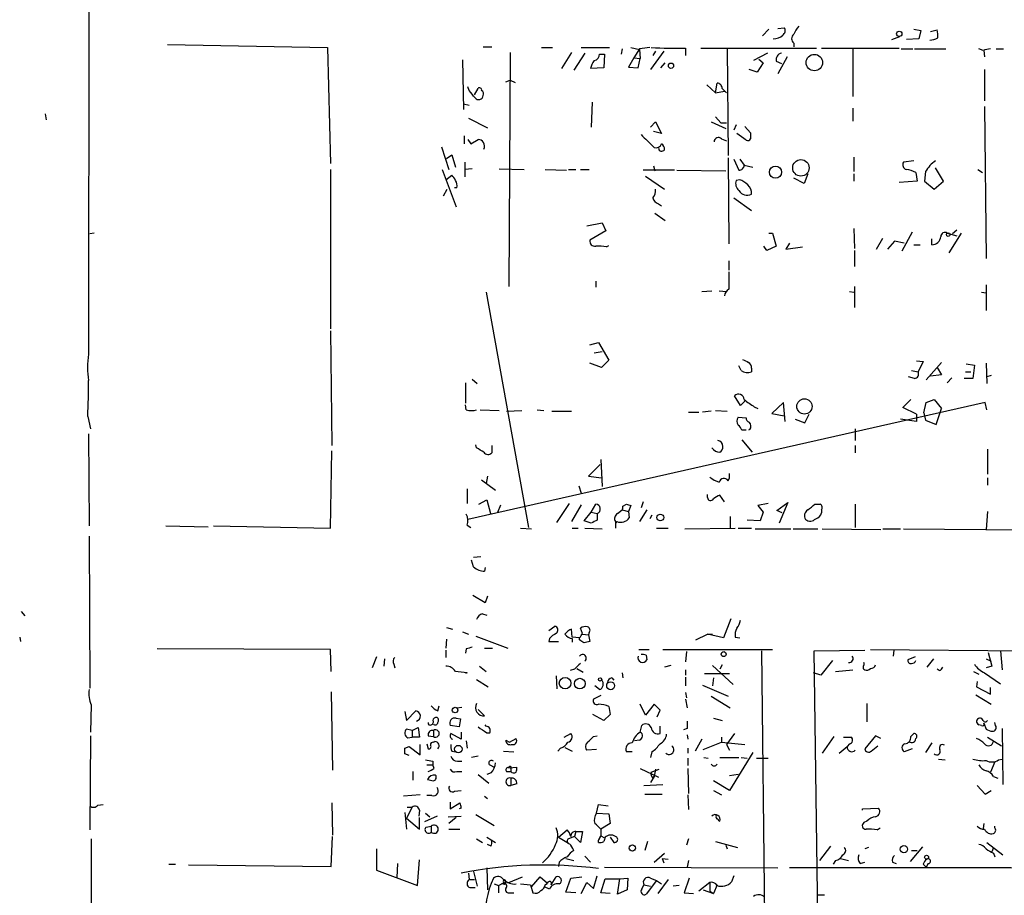
# Model space of a CAD drawing. Extents: x 8 to 735, y 0 to 876.
# Drawn here: x 9 to 123, y 297 to 399 of the extents above; entities that cross this region are included whole.
import ezdxf

# ---------------------------------------------------------------- set-up
doc = ezdxf.new("R2010")
doc.units = 0
doc.header["$MEASUREMENT"] = 0
doc.layers.add('MAIN', color=5, linetype='CONTINUOUS')

msp = doc.modelspace()

# ---------------------------------------------------------------- linework, layer by layer
at = {"layer": 'MAIN'}
for p, q in [((16.6793, 486.41), (16.51, 360.0873)), ((95.3347, 397.764), (94.5727, 397.002)), ((96.3507, 397.8486), (97.1127, 397.9333)), ((109.5587, 396.5786), (110.49, 396.9173)), ((112.0987, 397.764), (112.9453, 397.5946)), ((112.9453, 397.5946), (112.6913, 396.6633)), ((114.046, 397.51), (114.808, 397.6793)), ((25.654, 395.986), (44.196, 395.6473)), ((98.2133, 396.1553), (98.2133, 395.732)), ((112.6913, 396.6633), (111.252, 396.5786)), ((44.196, 395.6473), (44.5347, 382.1853)), ((62.23, 395.732), (63.246, 395.732)), ((65.3627, 395.0546), (65.1933, 367.9613)), ((69.0033, 395.6473), (70.2733, 395.6473)), ((72.4747, 395.0546), (71.2893, 393.192)), ((73.9987, 394.97), (72.7287, 393.0226)), ((73.5753, 395.6473), (76.8773, 395.6473)), ((75.692, 394.8853), (76.2847, 394.8853)), ((76.2847, 394.8853), (76.2, 393.2766)), ((78.3167, 395.478), (78.232, 394.8853)), ((79.3327, 395.6473), (80.3487, 395.3933)), ((80.3487, 395.478), (79.6713, 394.462)), ((80.3487, 395.3933), (80.4333, 394.3773)), ((83.1427, 395.224), (81.6187, 393.1073)), ((82.2113, 395.224), (81.8727, 394.716)), ((85.6827, 395.5626), (85.6827, 394.716)), ((87.4607, 395.5626), (100.838, 395.5626)), ((90.5087, 395.5626), (90.5933, 383.1166)), ((95.1653, 394.97), (93.5567, 394.1233)), ((101.4307, 395.5626), (110.4053, 395.5626)), ((105.0713, 395.478), (105.0713, 389.9746)), ((110.6593, 395.478), (112.014, 395.478)), ((112.1833, 395.478), (115.824, 395.478)), ((120.142, 395.3086), (119.634, 395.478)), ((120.2267, 395.3086), (120.3113, 394.5466)), ((121.666, 395.478), (122.5127, 395.478)), ((59.8593, 394.208), (59.944, 388.4506)), ((79.6713, 394.462), (79.0787, 393.3613)), ((79.6713, 394.462), (80.4333, 394.3773)), ((80.1793, 393.2766), (80.4333, 394.3773)), ((82.804, 393.2766), (83.312, 393.8693)), ((94.6573, 393.8693), (93.98, 392.7686)), ((94.1493, 394.2926), (94.6573, 393.8693)), ((96.1813, 394.0386), (96.774, 393.7846)), ((97.4513, 394.5466), (96.3507, 392.5993)), ((76.2, 393.2766), (74.676, 393.192)), ((79.0787, 393.3613), (80.1793, 393.2766)), ((93.98, 392.7686), (93.0487, 393.1073)), ((120.3113, 393.1073), (120.3113, 389.4666)), ((64.8547, 391.668), (65.3627, 391.8373)), ((65.3627, 391.8373), (65.9553, 391.5833)), ((88.138, 391.3293), (89.154, 390.398)), ((89.154, 390.398), (89.3233, 391.4986)), ((60.6213, 390.652), (60.452, 391.0753)), ((61.214, 390.144), (61.6373, 390.906)), ((89.154, 390.398), (90.17, 390.5673)), ((89.916, 390.906), (90.424, 390.398)), ((59.944, 389.128), (60.6213, 388.9586)), ((74.8453, 389.2973), (74.7607, 386.4186)), ((11.5147, 387.9426), (11.5993, 387.2653)), ((105.0713, 388.62), (105.0713, 387.096)), ((120.3113, 388.7893), (120.4807, 371.1786)), ((60.5367, 387.4346), (62.738, 386.334)), ((81.6187, 386.4186), (82.2113, 387.0113)), ((82.2113, 387.0113), (82.8887, 385.6566)), ((88.646, 387.0113), (90.3393, 386.2493)), ((89.154, 387.604), (89.7467, 386.9266)), ((89.7467, 386.9266), (90.424, 386.9266)), ((91.5247, 386.6726), (91.2707, 386.08)), ((82.8887, 385.6566), (81.9573, 385.9106)), ((92.71, 384.8946), (91.6093, 385.6566)), ((92.5407, 386.5033), (93.218, 385.7413)), ((60.0287, 385.4026), (60.0287, 384.4713)), ((60.452, 384.9793), (60.7907, 384.4713)), ((60.7907, 384.4713), (61.6373, 384.9793)), ((89.8313, 385.064), (90.424, 384.81)), ((57.404, 384.1326), (58.2507, 381.508)), ((57.9967, 382.778), (58.5893, 383.2013)), ((58.5893, 383.2013), (59.0127, 381.762)), ((60.1133, 382.3546), (60.1133, 380.6613)), ((90.5933, 382.8626), (90.678, 372.872)), ((91.2707, 382.6933), (91.8633, 381.4233)), ((91.948, 382.6933), (92.456, 382.016)), ((105.156, 382.9473), (105.156, 381.254)), ((112.0987, 382.524), (110.9133, 382.3546)), ((44.5347, 381.508), (44.5347, 363.0506)), ((57.4887, 381.508), (59.0973, 377.19)), ((60.96, 381.5926), (60.1133, 381.508)), ((64.0927, 381.5926), (66.9713, 381.508)), ((69.4267, 381.508), (71.882, 381.4233)), ((72.136, 381.508), (72.9827, 381.508)), ((73.4907, 381.508), (74.5067, 381.508)), ((84.4127, 381.4233), (80.772, 381.4233)), ((81.9573, 381.9313), (82.1267, 381.3386)), ((84.6667, 381.4233), (90.3393, 381.3386)), ((92.456, 382.016), (93.472, 381.762)), ((99.822, 381), (99.3987, 379.8993)), ((105.156, 381), (105.156, 380.1533)), ((112.3527, 381.1693), (112.522, 380.1533)), ((113.4533, 381.254), (113.3687, 380.1533)), ((115.57, 380.1533), (114.6387, 381.6773)), ((119.5493, 381.508), (120.0573, 381.1693)), ((57.912, 380.3226), (58.5893, 380.8306)), ((81.026, 380.746), (83.2273, 379.222)), ((91.948, 380.3226), (91.5247, 380.238)), ((99.3987, 379.8993), (98.2133, 380.492)), ((112.522, 380.1533), (110.4053, 379.984)), ((113.3687, 380.1533), (114.4693, 379.222)), ((114.4693, 379.222), (115.57, 380.1533)), ((57.658, 378.46), (58.0813, 379.222)), ((59.182, 379.3913), (58.928, 379.3913)), ((82.55, 377.5286), (82.8887, 377.2746)), ((91.2707, 378.206), (93.3027, 376.7666)), ((82.1267, 376.428), (83.312, 375.5813)), ((74.2527, 374.9886), (76.0307, 375.3273)), ((76.0307, 375.3273), (76.454, 374.396)), ((17.1873, 374.142), (16.6793, 374.0573)), ((76.454, 374.396), (74.5913, 373.2953)), ((95.3347, 374.142), (95.758, 374.142)), ((95.758, 374.142), (96.1813, 372.618)), ((105.156, 374.65), (105.2407, 372.364)), ((111.9293, 374.2266), (110.744, 372.0253)), ((115.9933, 374.142), (117.094, 373.8033)), ((117.602, 374.142), (116.1627, 371.856)), ((117.094, 374.4806), (116.586, 374.0573)), ((97.7053, 372.9566), (97.282, 372.2793)), ((107.7807, 372.2793), (108.5427, 373.5493)), ((109.8973, 373.2106), (109.0507, 372.2793)), ((110.998, 372.9566), (109.8973, 373.2106)), ((114.2153, 372.7873), (114.2153, 373.4646)), ((76.5387, 372.5333), (76.7927, 372.7026)), ((95.0807, 372.11), (94.742, 372.618)), ((96.1813, 372.618), (95.0807, 372.11)), ((97.282, 372.2793), (99.2293, 372.5333)), ((105.2407, 372.11), (105.2407, 370.2473)), ((112.0987, 372.7873), (112.8607, 372.7873)), ((90.678, 370.9246), (90.678, 369.824)), ((75.2687, 368.554), (75.2687, 367.8766)), ((62.5687, 367.284), (67.4793, 340.0213)), ((87.5453, 367.3686), (88.7307, 367.4533)), ((89.5773, 367.4533), (90.424, 367.3686)), ((104.648, 367.3686), (105.156, 367.284)), ((105.2407, 367.9613), (105.2407, 365.506)), ((119.9727, 367.284), (120.4807, 367.1993)), ((120.4807, 368.1306), (120.4807, 365.1673)), ((44.5347, 362.7966), (44.704, 349.504)), ((74.5913, 361.188), (75.6073, 361.442)), ((75.0993, 360.2566), (76.0307, 360.426)), ((75.6073, 361.442), (76.7927, 359.41)), ((76.7927, 359.41), (75.946, 358.5633)), ((112.4373, 359.3253), (113.1993, 359.2406)), ((75.946, 358.5633), (74.5913, 359.0713)), ((92.1173, 358.2246), (91.8633, 358.7326)), ((93.3027, 358.4786), (93.3027, 358.0553)), ((111.8447, 358.2246), (112.6067, 358.0553)), ((113.1993, 359.2406), (112.6067, 358.0553)), ((115.316, 359.156), (113.538, 357.124)), ((114.808, 358.5633), (115.316, 357.7166)), ((118.1947, 358.9866), (119.126, 358.8173)), ((119.126, 358.8173), (118.9567, 357.2933)), ((120.4807, 359.0713), (120.5653, 356.7006)), ((60.96, 357.2086), (61.5527, 356.7006)), ((112.1833, 357.2933), (111.506, 357.4626)), ((115.316, 357.7166), (114.046, 357.5473)), ((116.5013, 357.378), (115.9933, 356.7853)), ((118.9567, 357.2933), (117.9407, 357.2933)), ((118.11, 358.0553), (118.7027, 358.0553)), ((121.0733, 357.632), (120.5653, 357.4626)), ((60.198, 356.7853), (60.198, 354.4146)), ((92.0327, 354.1606), (91.3553, 355.2613)), ((110.8287, 353.9066), (111.76, 354.838)), ((113.538, 354.4993), (114.4693, 354.838)), ((114.4693, 354.838), (115.316, 353.822)), ((60.2827, 353.6526), (60.198, 354.2453)), ((120.396, 354.4993), (60.452, 340.9526)), ((61.8913, 353.6526), (64.0927, 353.568)), ((64.9393, 353.4833), (66.7173, 353.568)), ((68.4953, 353.6526), (69.2573, 353.568)), ((89.154, 353.568), (90.5087, 353.4833)), ((92.5407, 354.6686), (92.0327, 354.1606)), ((93.6413, 353.9913), (94.0647, 353.822)), ((97.028, 354.4993), (95.6733, 353.2293)), ((97.1973, 352.298), (97.028, 354.4993)), ((112.4373, 353.1446), (110.8287, 353.9066)), ((113.284, 353.314), (113.538, 354.4993)), ((114.7233, 351.9593), (115.316, 353.822)), ((120.5653, 353.6526), (120.396, 354.4993)), ((16.4253, 352.8906), (16.764, 351.4513)), ((70.1887, 353.4833), (72.4747, 353.4833)), ((86.0213, 353.3986), (87.2067, 353.3986)), ((88.646, 353.4833), (87.63, 353.3986)), ((91.7787, 352.806), (92.71, 352.7213)), ((95.6733, 353.2293), (97.1127, 352.9753)), ((98.3827, 352.552), (99.4833, 352.1286)), ((99.4833, 352.1286), (99.9913, 353.1446)), ((112.4373, 352.298), (110.5747, 352.552)), ((112.4373, 353.1446), (112.4373, 352.298)), ((113.284, 353.314), (113.4533, 352.4673)), ((113.4533, 352.4673), (114.7233, 351.9593)), ((92.71, 351.282), (92.202, 351.282)), ((93.1333, 351.3666), (92.964, 351.282)), ((105.3253, 351.4513), (105.3253, 350.0966)), ((16.51, 350.8586), (16.5947, 340.1906)), ((92.202, 350.1813), (93.3873, 348.742)), ((61.468, 349.25), (61.3833, 349.5886)), ((63.246, 349.504), (63.246, 348.6573)), ((105.3253, 349.504), (105.3253, 348.6573)), ((120.65, 349.0806), (120.65, 346.202)), ((44.5347, 339.9366), (44.704, 348.9113)), ((75.8613, 347.8953), (76.0307, 344.7626)), ((75.7767, 347.3026), (74.422, 345.948)), ((62.738, 345.948), (62.5687, 345.1013)), ((74.422, 345.948), (75.946, 345.7786)), ((90.5933, 345.44), (90.7627, 345.7786)), ((90.7627, 345.7786), (90.7627, 346.2866)), ((120.65, 345.7786), (120.65, 344.932)), ((60.3673, 344.5086), (60.3673, 342.8153)), ((62.0607, 345.5246), (63.6693, 344.3393)), ((73.3213, 344.8473), (73.5753, 344.0006)), ((88.2227, 343.4926), (88.2227, 343.8313)), ((90.17, 342.9846), (89.662, 343.7466)), ((61.722, 342.7306), (62.6533, 343.2386)), ((62.6533, 343.2386), (63.0767, 341.63)), ((63.9233, 341.7993), (64.262, 342.646)), ((70.7813, 340.614), (72.2207, 342.8153)), ((73.5753, 342.646), (72.4747, 340.6986)), ((74.7607, 341.7993), (75.2687, 342.7306)), ((78.4013, 342.4766), (78.8247, 342.7306)), ((79.3327, 342.5613), (79.0787, 341.884)), ((80.772, 342.9846), (80.518, 342.3073)), ((95.25, 342.8153), (94.0647, 342.5613)), ((94.0647, 342.5613), (94.6573, 341.7993)), ((96.266, 341.9686), (97.536, 342.9)), ((97.536, 342.9), (96.52, 340.5293)), ((100.6687, 342.7306), (101.2613, 342.7306)), ((105.3253, 342.7306), (105.3253, 340.0213)), ((73.914, 340.7833), (74.7607, 341.7993)), ((74.7607, 341.7993), (75.438, 341.63)), ((75.438, 341.63), (75.438, 340.868)), ((77.8087, 341.63), (78.3167, 342.0533)), ((78.3167, 342.0533), (79.0787, 341.884)), ((79.0787, 341.884), (79.1633, 341.122)), ((81.1953, 342.0533), (80.3487, 340.6986)), ((81.788, 341.4606), (81.534, 341.0373)), ((90.8473, 341.2913), (90.8473, 339.9366)), ((94.6573, 341.7993), (94.3187, 340.7833)), ((96.8587, 341.7146), (96.266, 341.9686)), ((101.4307, 342.0533), (101.4307, 341.7146)), ((120.65, 341.884), (120.4807, 339.7673)), ((25.4847, 340.1906), (30.3953, 340.106)), ((30.988, 340.1906), (44.5347, 339.9366)), ((60.3673, 340.2753), (60.7907, 340.0213)), ((66.548, 339.9366), (67.818, 339.852)), ((72.5593, 339.9366), (73.2367, 339.9366)), ((74.7607, 340.5293), (73.914, 340.7833)), ((73.9987, 339.9366), (76.0307, 339.852)), ((77.5547, 340.6986), (77.5547, 339.9366)), ((77.724, 340.6986), (77.5547, 340.5293)), ((82.296, 339.9366), (83.6507, 339.9366)), ((85.598, 339.852), (91.44, 339.9366)), ((91.7787, 339.9366), (93.3027, 339.9366)), ((94.3187, 340.7833), (92.7947, 340.868)), ((16.5947, 339.0053), (16.6793, 321.3946)), ((93.726, 339.852), (97.8747, 339.852)), ((98.1287, 339.852), (101.0073, 339.852)), ((101.5153, 339.852), (108.2887, 339.7673)), ((108.5427, 339.852), (110.5747, 339.852)), ((110.9133, 339.852), (132.334, 339.6826)), ((61.976, 336.6346), (61.1293, 336.55)), ((61.1293, 335.4493), (60.8753, 336.2113)), ((62.484, 335.3646), (62.3993, 334.9413)), ((62.484, 331.3006), (61.0447, 332.1473)), ((62.738, 332.0626), (62.484, 331.3006)), ((8.7207, 330.2846), (9.144, 329.7766)), ((62.1453, 330.0306), (62.6533, 329.8613)), ((69.85, 328.0833), (70.5273, 328.5913)), ((90.932, 329.438), (90.0853, 327.2366)), ((8.5513, 327.3213), (8.636, 326.8133)), ((57.9967, 328.422), (58.674, 328.2526)), ((59.8593, 327.914), (60.5367, 327.66)), ((61.3833, 327.406), (65.1087, 326.0513)), ((72.5593, 327.3213), (72.4747, 328.2526)), ((73.406, 327.2366), (72.5593, 327.3213)), ((73.7447, 327.7446), (73.4907, 328.3373)), ((73.7447, 327.66), (74.422, 327.5753)), ((74.5067, 327.8293), (74.422, 327.5753)), ((74.422, 327.5753), (74.5913, 326.8133)), ((86.868, 326.9826), (88.2227, 327.66)), ((88.2227, 327.66), (88.8153, 327.66)), ((90.0853, 327.2366), (88.2227, 327.66)), ((91.44, 327.3213), (91.948, 327.2366)), ((57.9967, 327.0673), (57.912, 326.0513)), ((69.9347, 327.152), (69.85, 326.8133)), ((69.85, 326.8133), (70.9507, 326.8133)), ((72.5593, 327.152), (72.5593, 326.7286)), ((73.406, 326.9826), (73.406, 327.2366)), ((44.5347, 325.882), (24.4687, 325.9666)), ((44.6193, 323.342), (44.5347, 325.882)), ((49.8687, 325.0353), (49.3607, 323.7653)), ((57.912, 325.7973), (57.912, 324.9506)), ((60.2827, 325.9666), (60.198, 325.4586)), ((62.3993, 326.0513), (63.3307, 326.0513)), ((80.264, 325.882), (81.4493, 325.882)), ((81.1107, 325.2046), (81.1953, 324.6966)), ((83.058, 325.882), (95.758, 325.882)), ((85.7673, 325.628), (85.6827, 324.4426)), ((94.488, 325.7126), (94.8267, 294.8093)), ((100.584, 325.7126), (106.426, 325.7973)), ((101.6847, 243.6706), (100.584, 325.7126)), ((107.1033, 325.882), (128.9473, 325.7126)), ((109.8127, 325.7973), (109.728, 325.12)), ((112.268, 325.0353), (111.4213, 324.6966)), ((120.7347, 325.5433), (121.158, 323.9346)), ((122.174, 325.7126), (122.3433, 323.5113)), ((50.8, 324.7813), (50.7153, 323.9346)), ((51.9007, 324.1886), (51.9853, 323.7653)), ((61.8067, 323.9346), (62.5687, 323.342)), ((83.9893, 324.0193), (83.2273, 323.85)), ((88.8153, 324.0193), (91.186, 321.818)), ((89.916, 324.104), (89.662, 323.596)), ((102.7007, 324.612), (101.346, 322.9186)), ((114.3847, 324.7813), (113.6227, 323.85)), ((120.4807, 324.7813), (121.0733, 324.5273)), ((121.158, 323.9346), (120.4807, 323.7653)), ((60.3673, 323.1726), (60.198, 323.088)), ((70.6967, 322.834), (70.7813, 321.31)), ((72.8133, 323.596), (72.3053, 323.4266)), ((73.0673, 323.6806), (73.8293, 323.2573)), ((78.3167, 323.1726), (78.4013, 322.58)), ((85.6827, 323.5113), (85.6827, 322.9186)), ((87.884, 323.088), (90.7627, 323.088)), ((101.346, 322.9186), (100.4993, 323.1726)), ((103.0393, 323.342), (105.0713, 323.5113)), ((115.062, 323.4266), (114.808, 323.596)), ((119.0413, 323.342), (119.634, 323.0033)), ((120.3113, 323.1726), (122.174, 321.9026)), ((61.468, 322.4106), (62.8227, 321.564)), ((75.692, 321.2253), (75.184, 321.6486)), ((77.1313, 322.58), (77.3853, 322.326)), ((85.6827, 322.6646), (85.6827, 321.6486)), ((87.63, 321.7333), (90.5933, 320.4633)), ((88.9, 322.58), (88.8153, 321.6486)), ((119.4647, 322.1566), (119.38, 321.564)), ((44.6193, 320.9713), (44.7887, 311.912)), ((75.8613, 320.548), (75.0147, 320.1246)), ((85.6827, 320.8866), (85.7673, 320.294)), ((119.2953, 320.6326), (121.0733, 319.532)), ((119.38, 321.564), (120.9887, 320.7173)), ((120.9887, 320.7173), (120.9887, 321.4793)), ((16.8487, 319.4473), (16.764, 316.3146)), ((56.9807, 318.77), (57.15, 319.3626)), ((81.026, 318.262), (80.4333, 319.532)), ((82.042, 319.532), (81.026, 318.262)), ((82.7193, 318.8546), (82.042, 319.532)), ((85.6827, 320.1246), (85.852, 319.1086)), ((88.646, 320.4633), (90.8473, 319.1086)), ((106.68, 319.6166), (106.68, 317.5)), ((53.1707, 318.6853), (53.34, 317.6693)), ((53.34, 317.6693), (54.4407, 318.77)), ((59.182, 319.1086), (59.7747, 319.1933)), ((62.3993, 318.1773), (61.6373, 318.9393)), ((76.2, 317.6693), (74.93, 318.3466)), ((76.962, 318.3466), (76.2, 317.6693)), ((76.7927, 319.278), (76.962, 318.3466)), ((82.3807, 318.0926), (82.7193, 318.8546)), ((59.436, 316.9073), (58.42, 317.0766)), ((59.0973, 317.9233), (59.6053, 317.8386)), ((59.6053, 317.8386), (59.436, 316.9073)), ((62.5687, 316.992), (62.484, 317.1613)), ((80.4333, 316.3146), (80.6027, 317.0766)), ((88.9, 317.9233), (89.916, 317.6693)), ((119.9727, 317.0766), (119.634, 317.1613)), ((120.2267, 317.3306), (120.4807, 316.6533)), ((121.5813, 317.0766), (121.4967, 317.4153)), ((54.0173, 316.484), (53.34, 316.6533)), ((54.0173, 316.484), (54.6947, 316.8226)), ((54.0173, 316.484), (54.0173, 315.722)), ((54.6947, 316.8226), (54.864, 315.722)), ((56.4727, 316.484), (56.4727, 315.8066)), ((59.69, 315.468), (58.5047, 316.1453)), ((59.69, 316.3146), (59.69, 315.468)), ((62.6533, 316.23), (62.992, 316.23)), ((71.628, 315.722), (72.39, 316.1453)), ((82.7193, 316.1453), (82.7193, 316.992)), ((85.852, 316.738), (85.4287, 316.5686)), ((85.852, 315.976), (85.9367, 315.468)), ((91.3553, 316.1453), (90.424, 314.8753)), ((111.76, 315.8066), (112.0987, 316.1453)), ((122.3433, 316.738), (122.428, 310.2186)), ((16.764, 315.8913), (16.6793, 304.9693)), ((53.5093, 315.6373), (54.0173, 315.722)), ((54.864, 315.722), (54.0173, 315.722)), ((54.9487, 313.69), (54.9487, 314.8753)), ((55.7107, 314.96), (55.88, 314.3673)), ((55.88, 315.8913), (56.4727, 315.8066)), ((56.4727, 315.1293), (56.642, 315.214)), ((60.2827, 315.2986), (60.3673, 314.452)), ((64.8547, 315.3833), (65.278, 315.1293)), ((65.278, 315.1293), (66.04, 315.5526)), ((75.0147, 315.8066), (75.438, 315.8913)), ((80.3487, 315.3833), (79.756, 315.2986)), ((87.5453, 315.468), (86.7833, 314.1133)), ((87.7147, 314.2826), (89.8313, 315.1293)), ((89.8313, 315.722), (89.8313, 315.1293)), ((89.8313, 315.1293), (92.5407, 314.8753)), ((90.424, 314.8753), (90.7627, 314.198)), ((102.87, 315.8066), (101.5153, 313.8593)), ((103.9707, 315.722), (104.8173, 315.722)), ((104.648, 314.96), (104.394, 314.6213)), ((107.696, 315.8913), (106.426, 314.3673)), ((108.2887, 315.5526), (107.696, 315.8913)), ((114.2153, 315.0446), (113.4533, 313.944)), ((120.65, 315.722), (122.2587, 314.706)), ((53.1707, 314.452), (53.6787, 314.6213)), ((53.6787, 313.6053), (53.1707, 313.7746)), ((53.6787, 314.6213), (54.9487, 313.69)), ((58.5893, 314.1133), (59.0127, 314.0286)), ((64.6007, 314.1133), (65.786, 314.0286)), ((71.2047, 314.452), (70.866, 314.1133)), ((71.7127, 314.5366), (72.5593, 314.1133)), ((75.3533, 314.2826), (74.2527, 314.198)), ((79.502, 314.0286), (78.8247, 314.0286)), ((81.788, 314.0286), (81.6187, 313.3513)), ((85.9367, 314.452), (85.9367, 313.8593)), ((93.472, 313.944), (90.7627, 309.5413)), ((103.4627, 313.8593), (104.394, 314.6213)), ((107.188, 314.1133), (107.95, 314.706)), ((111.9293, 314.3673), (110.998, 314.0286)), ((55.7107, 312.5046), (56.388, 312.5046)), ((56.388, 312.928), (56.388, 312.5046)), ((56.5573, 312.0813), (56.388, 312.5046)), ((59.2667, 312.928), (59.7747, 312.928)), ((61.6373, 313.5206), (60.8753, 313.3513)), ((62.992, 312.5046), (63.5, 312.2506)), ((85.9367, 313.2666), (85.9367, 312.42)), ((87.7993, 313.3513), (88.3073, 313.2666)), ((89.662, 313.3513), (91.8633, 313.3513)), ((92.1173, 313.3513), (92.7947, 313.2666)), ((93.8953, 313.2666), (95.25, 313.2666)), ((114.9773, 313.182), (115.7393, 313.0973)), ((121.4967, 312.8433), (120.9887, 311.658)), ((121.92, 313.0973), (122.3433, 313.182)), ((54.102, 311.7426), (54.102, 310.7266)), ((59.182, 311.7426), (59.7747, 311.7426)), ((61.6373, 311.404), (62.9073, 310.388)), ((63.1613, 311.5733), (62.6533, 311.404)), ((64.9393, 311.7426), (65.4473, 311.7426)), ((65.1933, 312.166), (66.1247, 312.2506)), ((65.4473, 312.0813), (65.4473, 311.7426)), ((80.4333, 312.0813), (82.55, 311.0653)), ((81.7033, 311.658), (82.6347, 311.9966)), ((82.2113, 311.9966), (82.042, 311.15)), ((85.9367, 312.0813), (86.0213, 309.2026)), ((91.7787, 311.404), (90.7627, 311.2346)), ((65.4473, 310.9806), (65.4473, 310.134)), ((66.1247, 310.3033), (65.4473, 310.134)), ((80.8567, 310.134), (83.058, 310.2186)), ((82.042, 311.15), (81.6187, 310.4726)), ((81.8727, 310.9806), (82.042, 311.15)), ((90.7627, 309.5413), (88.9, 310.642)), ((121.3273, 311.15), (121.8353, 310.9806)), ((58.928, 309.4566), (59.69, 309.5413)), ((80.9413, 309.118), (82.9733, 309.118)), ((88.9, 309.5413), (89.8313, 309.0333)), ((119.4647, 310.134), (120.396, 309.118)), ((120.396, 309.118), (121.0733, 309.5413)), ((17.6107, 307.848), (18.2033, 307.9326)), ((44.704, 308.102), (44.7887, 304.3766)), ((54.9487, 309.0333), (53.0013, 308.864)), ((56.3033, 308.9486), (55.7107, 308.9486)), ((58.42, 308.1866), (58.42, 307.4246)), ((58.42, 307.4246), (59.5207, 308.102)), ((62.3993, 308.864), (62.738, 308.61)), ((75.3533, 306.9166), (75.6073, 307.9326)), ((75.6073, 307.9326), (76.708, 307.7633)), ((85.9367, 309.0333), (86.0213, 307.34)), ((53.1707, 307.0013), (53.34, 305.054)), ((54.0173, 307.594), (53.34, 306.324)), ((53.4247, 307.594), (54.0173, 307.594)), ((54.864, 307.2553), (54.7793, 306.578)), ((55.5413, 306.9166), (56.0493, 306.4933)), ((59.69, 307.5093), (59.436, 307.4246)), ((75.3533, 306.9166), (76.7927, 306.832)), ((76.7927, 306.832), (76.962, 305.7313)), ((106.172, 307.4246), (108.0347, 307.5093)), ((106.172, 307.2553), (106.172, 307.4246)), ((53.34, 306.324), (54.864, 305.054)), ((54.864, 305.054), (54.864, 306.4086)), ((56.896, 306.578), (55.4567, 305.9006)), ((58.166, 306.4933), (59.69, 306.578)), ((59.0973, 306.4086), (58.2507, 305.7313)), ((61.3833, 306.7473), (63.5, 305.4773)), ((76.962, 305.7313), (75.8613, 305.054)), ((89.2387, 306.578), (89.2387, 306.7473)), ((106.68, 305.9853), (106.3413, 305.816)), ((120.2267, 305.7313), (120.142, 305.1386)), ((55.626, 305.308), (56.2187, 305.3926)), ((56.2187, 305.3926), (56.2187, 304.7153)), ((58.2507, 305.054), (59.5207, 305.054)), ((70.9507, 304.1226), (71.9667, 304.9693)), ((72.9827, 304.8), (72.8133, 304.2073)), ((72.9827, 304.8), (73.7447, 304.8)), ((73.7447, 304.8), (73.4907, 303.53)), ((75.8613, 305.054), (75.8613, 304.292)), ((107.8653, 304.9693), (108.204, 305.2233)), ((121.4967, 305.2233), (121.4967, 305.3926)), ((16.8487, 303.9533), (16.8487, 237.49)), ((44.6193, 300.736), (44.7887, 304.2073)), ((61.468, 303.9533), (62.1453, 303.53)), ((62.6533, 304.1226), (63.6693, 303.53)), ((70.9507, 304.1226), (72.136, 303.4453)), ((72.8133, 304.2073), (72.136, 303.9533)), ((73.4907, 303.53), (72.8133, 304.2073)), ((75.8613, 304.292), (75.6073, 303.784)), ((75.6073, 303.784), (75.8613, 304.292)), ((75.6073, 303.53), (75.6073, 303.784)), ((75.8613, 304.292), (76.2847, 304.038)), ((76.962, 304.1226), (77.3853, 303.53)), ((81.28, 303.6146), (80.9413, 302.5986)), ((86.0213, 303.9533), (85.7673, 303.1913)), ((89.154, 303.6146), (91.694, 302.9373)), ((120.5653, 303.53), (122.428, 302.0906)), ((49.8687, 302.768), (49.8687, 300.3126)), ((63.1613, 303.1066), (62.738, 303.276)), ((82.042, 301.244), (83.2273, 302.26)), ((90.3393, 303.1913), (90.5087, 302.768)), ((102.4467, 303.1066), (101.1767, 301.4133)), ((106.8493, 302.9373), (106.426, 302.768)), ((113.1147, 303.022), (111.6753, 301.3286)), ((111.8447, 302.5986), (112.522, 302.5986)), ((121.3273, 302.9373), (121.158, 302.4293)), ((121.3273, 302.26), (121.4967, 301.8366)), ((54.61, 298.5346), (54.864, 301.498)), ((71.0353, 301.244), (70.9507, 300.736)), ((71.7973, 301.6673), (72.7287, 301.4133)), ((73.9987, 301.9213), (74.676, 301.244)), ((82.9733, 301.6673), (83.6507, 301.5826)), ((82.9733, 301.6673), (83.1427, 301.1593)), ((86.0213, 301.4133), (85.852, 300.6513)), ((103.0393, 301.4133), (102.7853, 300.99)), ((103.632, 301.6673), (104.5633, 301.4133)), ((105.918, 301.0746), (106.426, 301.244)), ((109.6433, 301.244), (110.0667, 301.0746)), ((25.8233, 300.99), (26.5853, 300.99)), ((28.1093, 300.9053), (44.6193, 300.736)), ((49.8687, 300.3126), (54.61, 298.5346)), ((52.324, 301.0746), (52.2393, 299.466)), ((60.5367, 299.974), (60.6213, 299.212)), ((61.1293, 300.1433), (61.5527, 298.45)), ((62.6533, 300.5666), (62.738, 298.0266)), ((76.2847, 300.6513), (96.3507, 300.5666)), ((113.1993, 300.99), (113.538, 300.6513)), ((113.792, 301.0746), (113.538, 300.6513)), ((60.6213, 299.212), (61.214, 299.212)), ((64.008, 298.5346), (64.6853, 298.8733)), ((64.6853, 298.8733), (64.9393, 298.6193)), ((65.1933, 298.8733), (66.802, 299.5506)), ((67.818, 298.3653), (68.834, 299.5506)), ((68.834, 299.5506), (69.6807, 298.7886)), ((70.104, 298.6193), (70.6967, 299.5506)), ((71.7973, 297.7726), (72.39, 299.3813)), ((72.39, 299.3813), (73.66, 299.5506)), ((73.5753, 297.6033), (74.2527, 298.8733)), ((74.2527, 298.8733), (75.0147, 298.196)), ((75.0147, 298.196), (75.438, 299.6353)), ((75.8613, 297.688), (76.3693, 299.2966)), ((76.3693, 299.2966), (78.0627, 299.2966)), ((77.8087, 297.5186), (78.0627, 299.2966)), ((78.0627, 299.2966), (78.994, 299.3813)), ((78.994, 299.3813), (78.9093, 298.0266)), ((82.296, 299.1273), (81.1107, 297.5186)), ((81.6187, 299.3813), (82.296, 299.1273)), ((82.296, 299.1273), (82.8887, 298.704)), ((83.6507, 299.212), (82.4653, 297.6033)), ((86.106, 299.3813), (85.5133, 297.688)), ((88.4767, 298.8733), (87.2067, 297.8573)), ((88.4767, 298.8733), (88.4767, 297.8573)), ((91.2707, 299.6353), (91.0167, 298.958)), ((60.706, 298.2806), (61.2987, 298.2806)), ((63.5, 298.704), (64.008, 298.5346)), ((64.008, 298.5346), (64.008, 297.688)), ((65.3627, 297.688), (65.786, 297.688)), ((66.548, 298.704), (67.7333, 298.6193)), ((67.7333, 298.6193), (67.9873, 297.688)), ((69.9347, 298.1113), (69.342, 298.3653)), ((69.4267, 298.6193), (69.6807, 298.7886)), ((72.9827, 297.688), (71.7973, 297.7726)), ((76.962, 297.6033), (75.8613, 297.688)), ((78.9093, 298.0266), (77.8087, 297.5186)), ((80.6027, 298.1113), (80.8567, 298.6193)), ((80.8567, 298.6193), (81.6187, 298.45)), ((84.9207, 298.5346), (84.2433, 298.45)), ((85.5133, 297.688), (86.614, 297.6033)), ((87.7147, 298.0266), (88.9, 297.6033)), ((88.4767, 297.8573), (88.9, 297.6033)), ((89.3233, 298.6193), (88.9, 297.6033)), ((101.0073, 297.434), (101.7693, 297.434))]:
    msp.add_line(p, q, dxfattribs=at)
for centre, radius in [((110.4281, 397.2202), 0.3091), ((100.5974, 393.893), 0.9547), ((83.9893, 393.5307), 0.3052), ((99.0369, 381.6943), 0.9531), ((96.089, 381.1959), 0.7061), ((116.1073, 373.9629), 0.2122), ((99.4451, 354.0502), 0.8843), ((82.7547, 341.173), 0.3912), ((90.0913, 325.3438), 0.2843), ((71.7248, 321.9731), 0.6712), ((73.4297, 321.9238), 0.618), ((75.7766, 322.4107), 0.1893), ((77.0004, 321.6814), 0.4593), ((58.9844, 318.8547), 0.3217), ((59.3619, 314.3409), 0.4303), ((79.5204, 302.8674), 0.3573), ((110.9718, 302.7316), 0.4217), ((113.5944, 301.8085), 0.2275)]:
    msp.add_circle(centre, radius, dxfattribs=at)
for centre, radius, start, end in [((100.681, 396.2551), 2.6323, 135.423265, 159.631202), ((95.9251, 398.0915), 1.4306, 266.697981, 315.376661), ((96.6237, 397.5908), 0.597, 302.369607, 35.007745), ((98.5943, 396.6633), 0.635, 126.869898, 233.130102), ((112.5189, 397.0016), 2.3873, 353.902053, 16.491663), ((113.7919, 398.9498), 2.4616, 273.945987, 296.562969), ((74.9511, 394.8501), 0.7418, 281.525044, 2.720065), ((123.2623, 99.2659), 299.3045, 98.014144, 98.243348), ((84.6667, 441.3515), 45.8002, 266.29021, 271.271115), ((96.8945, 394.239), 0.7409, 99.36061, 195.694678), ((162.9105, 183.7425), 215.8457, 101.19923, 101.428439), ((76.9816, 392.7059), 2.3563, 143.019707, 168.094435), ((89.3376, 390.9202), 0.5786, 358.593643, 91.416257), ((-150.7301, 220.8665), 271.1024, 38.546887, 38.776053), ((61.7112, 390.1272), 0.5232, 217.967182, 352.54357), ((61.8066, 390.7083), 0.2603, 347.50701, 130.575031), ((61.849, 390.271), 0.4359, 330.941566, 60.941566), ((462.2547, 765.7847), 538.7807, 224.885401, 225.114599), ((262.5179, 385.4026), 169.3002, 179.885375, 180.114592), ((61.6423, 384.2236), 0.7557, 332.83821, 90.379085), ((82.2537, 384.683), 0.6694, 251.562344, 341.562344), ((82.5498, 383.8786), 0.6827, 352.88227, 60.239505), ((89.4793, 384.7164), 0.4947, 44.639654, 178.969112), ((92.8793, 385.2333), 0.3787, 243.441716, 333.441716), ((82.9168, 383.9914), 0.3679, 184.380787, 327.553889), ((111.4001, 382.0583), 0.5699, 148.672427, 254.937113), ((117.16, 378.9825), 4.3473, 125.448203, 148.499648), ((91.8775, 382.0018), 0.5787, 268.593886, 1.406114), ((110.5394, 377.2343), 4.3327, 65.259125, 80.533547), ((57.9118, 379.899), 1.1519, 17.115163, 53.973724), ((58.2507, 379.6454), 0.9653, 344.738635, 37.87186), ((92.5833, 379.8993), 1.1115, 162.257881, 229.623483), ((91.0311, 377.8535), 2.6338, 45.435321, 69.627527), ((80.8357, 379.116), 1.3797, 318.732034, 4.40635), ((92.8057, 379.5981), 1.0889, 210.064029, 297.158086), ((92.1941, 378.8346), 1.1274, 349.508338, 52.575172), ((82.8464, 378.5022), 1.0178, 196.919786, 253.067804), ((115.7394, 373.7016), 0.5083, 60.035633, 178.083714), ((75.184, 373.2107), 0.5987, 171.876665, 278.132809), ((114.2577, 373.7609), 0.9745, 267.506361, 357.512235), ((75.6074, 368.1328), 4.498, 78.050526, 94.318496), ((598.6776, 368.6386), 508.0006, 179.885409, 180.114592), ((91.3127, 366.6492), 1.162, 123.106135, 169.518758), ((29.1281, 358.5633), 12.7098, 173.113238, 186.886762), ((177.2853, 528.6702), 189.3281, 243.323754, 243.55291), ((92.8582, 359.1775), 1.207, 232.134175, 291.608368), ((92.6254, 358.5633), 0.6826, 352.87186, 60.261365), ((-35.4165, 356.0242), 51.9364, 356.540941, 1.11992), ((112.1663, 357.8014), 0.5083, 271.916286, 29.964367), ((91.8223, 354.8328), 0.6338, 0.470146, 137.461787), ((304.7201, 650.7347), 364.1578, 234.345902, 234.575088), ((60.8754, 355.6862), 2.1182, 253.751048, 286.246355), ((92.2865, 352.3403), 0.689, 137.476271, 222.523729), ((93.1586, 352.6535), 0.4537, 171.405541, 255.982133), ((91.1006, 350.9427), 1.1525, 17.122101, 53.958372), ((92.6177, 351.7427), 0.6381, 323.891439, 47.514924), ((-65.1108, 137.3173), 246.8555, 58.922663, 59.151842), ((89.6779, 349.8788), 1.1369, 213.578249, 269.198677), ((89.3021, 349.4059), 0.6988, 1.098868, 81.283137), ((89.3234, 349.3347), 0.6826, 299.738635, 7.11981), ((62.8167, 349.0988), 0.6158, 215.403577, 314.197333), ((90.6268, 348.5376), 3.4314, 231.201202, 252.190762), ((90.1192, 345.152), 0.5547, 31.27729, 167.654922), ((88.5841, 343.4991), 0.3615, 181.030389, 330.903834), ((90.0664, 342.1212), 1.675, 103.971531, 134.136456), ((75.2394, 342.1628), 0.5686, 290.442827, 87.046005), ((77.936, 342.3495), 0.4824, 322.11564, 15.278039), ((121.4062, 469.6533), 133.8752, 251.45383, 251.682999), ((-69.082, 554.07), 271.0713, 308.542728, 308.771907), ((101.0074, 342.3073), 0.4936, 329.034253, 59.044206), ((58.8341, 340.811), 1.6241, 340.740588, 26.880597), ((78.0991, 341.0505), 0.6482, 116.616441, 212.878615), ((78.1545, 341.8931), 1.2698, 250.180744, 322.606662), ((100.2304, 341.3794), 0.788, 121.216895, 212.794642), ((100.116, 341.6198), 0.8634, 230.60227, 317.572306), ((100.4571, 342.011), 1.0177, 286.919786, 343.067804), ((159.7593, 171.4038), 189.2834, 116.45383, 116.683054), ((62.4783, 336.9803), 2.0405, 228.615967, 267.781215), ((62.4417, 329.0569), 1.0178, 106.930557, 163.069443), ((70.4002, 328.1256), 0.4827, 307.890597, 74.734471), ((74.0833, 327.5756), 0.9651, 74.739674, 127.882794), ((74.1962, 328.1115), 0.4195, 317.73366, 70.347095), ((89.7252, 329.7558), 2.3584, 323.024664, 348.077809), ((71.5007, 325.9246), 1.9897, 113.83384, 141.91135), ((73.2787, 326.4326), 1.9897, 113.83384, 141.91135), ((72.6436, 328.2519), 1.1031, 212.449681, 265.617229), ((-53.4361, 412.1733), 152.6537, 326.192728, 326.42189), ((93.0485, 327.5754), 1.6284, 152.103644, 188.977017), ((-10.9899, 199.8133), 152.626, 56.200578, 56.429761), ((116.582, 157.3861), 174.5531, 103.919662, 104.148821), ((102.9654, 156.75), 174.5167, 103.9276, 104.156815), ((73.7507, 324.872), 0.4246, 305.73374, 144.26626), ((80.6998, 324.9382), 0.5513, 160.746737, 334.006679), ((80.6875, 324.359), 0.9456, 63.413271, 100.325982), ((104.62, 324.8251), 0.4706, 263.078882, 38.806228), ((52.4329, 324.5152), 0.6244, 135.791579, 211.536569), ((57.9684, 322.7208), 1.2151, 30.746223, 92.660372), ((242.4644, 154.5973), 239.462, 134.881179, 135.110379), ((106.5531, 323.8076), 0.3225, 156.806076, 246.782742), ((105.8758, 324.2309), 0.4825, 322.120851, 15.271781), ((107.139, 324.2571), 0.5776, 266.45646, 344.630921), ((111.7459, 324.5979), 0.3393, 163.087238, 286.928918), ((111.9124, 324.722), 0.4538, 261.419912, 345.972943), ((121.3414, 325.5738), 2.6128, 212.016076, 246.780966), ((56.9839, 301.6177), 21.8188, 81.079264, 84.664707), ((106.6377, 324.1038), 0.6292, 250.338213, 317.731211), ((114.7654, 324.1464), 0.7785, 292.394546, 337.621867), ((75.4888, 321.8518), 0.6587, 287.970034, 46.045652), ((77.2163, 321.987), 0.5991, 98.157154, 171.842846), ((19.6846, 320.7596), 3.1248, 171.42907, 204.832128), ((57.7847, 320.59), 1.9897, 218.08865, 246.16616), ((62.3448, 319.163), 0.9872, 152.645858, 273.164699), ((75.4125, 319.9298), 0.4429, 153.909317, 296.090683), ((75.6513, 316.8443), 2.6881, 64.873525, 90.937898), ((54.3512, 318.1679), 0.6087, 286.619007, 81.545098), ((56.0811, 317.3307), 0.2182, 157.18418, 309.086218), ((56.1763, 317.4576), 0.2993, 278.143638, 45), ((56.8283, 317.5592), 0.4539, 81.421795, 165.960695), ((56.6965, 317.4213), 0.2843, 218.071195, 358.790557), ((56.6688, 317.6731), 0.4047, 320.42467, 55.846581), ((58.9703, 317.3307), 0.6061, 77.903922, 204.785044), ((81.0666, 316.575), 0.6832, 21.250071, 132.7639), ((297.5018, 317.1613), 211.6502, 179.885408, 180.114592), ((119.7716, 317.5317), 0.3951, 20.379542, 249.620458), ((120.0997, 317.2036), 0.1796, 225, 45), ((120.396, 317.7539), 0.2677, 198.421413, 341.578587), ((121.2427, 316.8226), 0.4233, 270, 36.875312), ((53.8058, 316.2088), 0.6439, 136.340412, 242.579258), ((56.3457, 316.0183), 0.4827, 74.745922, 195.254078), ((56.7267, 316.1453), 0.4234, 233.132809, 126.867191), ((58.8433, 315.8701), 0.4363, 140.897224, 247.166983), ((231.4548, 570.5454), 305.2381, 236.196632, 236.425836), ((62.5518, 316.484), 0.5082, 330.014605, 88.094603), ((71.9091, 315.7412), 0.6281, 283.082803, 40.040317), ((81.4923, 314.5616), 2.0481, 121.136478, 166.359329), ((80.176, 315.8685), 0.515, 289.59246, 60.024662), ((82.4654, 316.8651), 0.7633, 183.191905, 289.429625), ((82.1331, 316.1799), 1.3535, 295.665737, 354.943162), ((112.1448, 315.8143), 0.3342, 308.46437, 97.928861), ((121.3276, 317.9239), 1.527, 236.315136, 266.812677), ((55.9365, 314.6212), 0.2601, 257.454468, 40.620402), ((56.4304, 314.8329), 0.2994, 81.878017, 188.121983), ((56.6419, 314.7228), 0.4912, 313.62213, 89.988336), ((60.0711, 314.6635), 1.5807, 172.299482, 200.370222), ((65.3627, 315.3551), 0.5088, 176.822669, 289.435662), ((65.6731, 315.2986), 0.4462, 251.565051, 34.694341), ((70.8942, 315.7078), 1.2937, 283.888001, 333.43693), ((74.694, 314.6274), 0.6157, 125.401383, 224.216978), ((-94.6364, 484.8054), 239.4621, 314.881162, 315.110362), ((79.4511, 314.3448), 0.7017, 85.839913, 206.784154), ((79.7129, 317.0348), 3.6528, 304.616288, 325.389367), ((104.6288, 315.3641), 0.4045, 272.720248, 62.224967), ((111.2553, 314.4748), 0.5151, 109.581978, 240.03022), ((111.0334, 315.6936), 0.7353, 273.844658, 8.839761), ((111.8871, 315.5738), 0.4661, 230.518611, 357.392972), ((115.443, 314.4943), 0.3642, 54.455006, 215.544994), ((118.4631, 313.0835), 2.6338, 45.435321, 69.627527), ((120.7688, 315.289), 0.5635, 215.720882, 352.351605), ((-116.1792, 314.1133), 169.3502, 359.885409, 0.114591), ((83.7682, 314.2563), 0.5438, 226.900464, 55.783949), ((104.9356, 314.5768), 0.5434, 175.302903, 315.812599), ((106.8729, 314.4379), 0.4524, 188.977235, 314.14918), ((114.753, 314.1019), 0.4332, 229.081618, 24.654125), ((98.2858, 524.6682), 215.8456, 258.578058, 258.807262), ((59.2313, 313.6687), 0.7415, 191.520561, 272.736234), ((63.1867, 312.7332), 0.3003, 40.43576, 229.578763), ((61.7562, 312.877), 1.9168, 317.143784, 356.458534), ((88.9847, 312.7586), 0.3787, 206.558284, 333.434949), ((120.1001, 316.5282), 3.5362, 251.134649, 276.178796), ((120.791, 313.0831), 1.2936, 206.565051, 256.120598), ((121.1353, 314.1595), 1.3206, 240.284179, 306.455127), ((-28.4412, 481.2069), 189.2834, 296.45379, 296.683013), ((58.928, 312.2507), 0.568, 206.574073, 296.56054), ((65.0967, 311.9361), 0.2494, 67.208697, 230.873829), ((65.3415, 312.1871), 0.1497, 315, 188.103038), ((65.786, 311.9968), 0.4234, 216.888839, 306.859073), ((65.1929, 312.0814), 0.947, 333.443066, 10.291859), ((82.2964, 311.4464), 0.6297, 160.365149, 227.709785), ((120.1702, 310.5715), 1.2936, 26.56307, 76.111999), ((56.5572, 310.5221), 0.815, 77.996568, 159.214371), ((98.4604, 480.0824), 174.5652, 255.853161, 256.082336), ((56.3738, 311.0654), 0.4348, 283.147711, 35.73378), ((65.3062, 310.5573), 0.4462, 71.565051, 288.434949), ((65.532, 310.3879), 0.5987, 351.876665, 98.132809), ((56.4665, 309.499), 0.5741, 253.484297, 41.575527), ((58.6741, 309.7954), 0.4234, 143.151755, 306.848245), ((58.5179, 307.495), 1.1722, 0.698992, 31.186735), ((17.1087, 308.2049), 0.616, 225.802483, 324.588841), ((54.346, 307.188), 0.5224, 7.402561, 128.993836), ((76.306, 306.1758), 1.2068, 142.132095, 201.611864), ((107.5536, 307.1052), 0.6283, 283.100569, 40.028583), ((-93.8272, 136.0427), 239.4974, 44.885442, 45.114591), ((89.1296, 306.1768), 0.5658, 340.21675, 134.835296), ((89.408, 306.451), 0.2117, 143.124688, 270), ((89.7045, 306.2818), 0.2995, 188.157154, 261.842846), ((106.553, 305.4632), 0.4114, 120.966145, 275.901842), ((107.795, 305.0253), 1.4713, 93.858111, 139.271992), ((55.9103, 304.9996), 0.4194, 132.671557, 317.328443), ((56.5574, 305.0539), 0.4789, 224.991541, 135), ((68.6083, 304.3386), 2.2681, 332.062147, 22.958766), ((70.7624, 303.8017), 1.6774, 13.993164, 44.113543), ((72.9404, 304.2496), 0.552, 85.605275, 184.394725), ((106.934, 300.5688), 4.498, 78.050526, 94.318496), ((120.2145, 306.0398), 0.9905, 220.799562, 275.608144), ((121.1156, 305.3925), 0.8726, 202.824418, 284.041021), ((121.1862, 304.9411), 0.4195, 289.652905, 42.26634), ((62.0169, 303.5725), 1.2356, 337.848128, 5.890077), ((72.2771, 303.6711), 0.3155, 116.565051, 259.704897), ((75.7768, 304.4612), 0.9465, 259.683783, 296.559637), ((203.292, 261.5411), 133.8752, 161.45383, 161.682999), ((77.0143, 303.4329), 0.9443, 55.091487, 133.081843), ((77.47, 303.8686), 0.349, 255.955794, 75.959776), ((65.7091, 305.1991), 5.2666, 309.909205, 338.583039), ((74.0383, 300.527), 2.4508, 122.29978, 147.70022), ((70.5699, 301.7097), 2.3347, 22.379735, 45.001735), ((103.7309, 302.5619), 0.4961, 288.215846, 49.168231), ((119.5492, 302.175), 1.1043, 32.481141, 85.595723), ((247.9039, 514.1638), 246.8296, 238.919658, 239.148841), ((72.8843, 299.3661), 2.6354, 110.376144, 134.555713), ((102.729, 302.6691), 1.2936, 283.879402, 333.434949), ((106.4587, 301.6868), 0.8168, 150.371708, 228.548797), ((110.2784, 301.4556), 0.6695, 124.698943, 198.426829), ((114.3002, 300.651), 1.1519, 126.026276, 162.884837), ((113.7758, 301.3514), 0.2773, 273.349473, 123.512416), ((69.1993, 251.6404), 49.2602, 82.525507, 101.130389), ((110.1584, -2366.1442), 2666.7399, 89.1651602, 90.2675599), ((60.8786, 298.7658), 0.5151, 119.96978, 250.418022), ((72.2881, 295.2751), 9.7769, 155.166002, 186.215353), ((63.931, 298.7577), 0.8092, 34.151534, 129.58981), ((64.6007, 298.9579), 0.2678, 251.551513, 18.441716), ((64.7065, 299.0215), 0.1497, 8.103038, 261.859073), ((65.9075, 300.6216), 1.9222, 227.167279, 273.952672), ((69.9206, 298.7745), 0.2403, 319.760841, 176.636339), ((70.8426, 299.1179), 0.4566, 294.96534, 108.633341), ((81.3344, 298.9036), 0.5559, 59.241287, 210.758713), ((88.6884, 298.1751), 0.7296, 29.51988, 106.867736), ((89.8659, 299.9626), 1.5276, 249.194611, 318.880408), ((64.6853, 298.45), 0.3053, 303.700477, 123.684862), ((65.2144, 298.0477), 0.3891, 157.594233, 292.405767), ((68.2837, 298.4357), 0.8043, 248.375849, 322.135637), ((68.6162, 298.6981), 0.8144, 291.805329, 354.446932), ((70.8021, 297.8189), 0.9153, 75.239551, 161.37107), ((80.8991, 297.8513), 0.3943, 138.742988, 302.456704), ((94.1444, 296.5125), 0.9545, 44.371801, 128.004498)]:
    msp.add_arc(centre, radius, start, end, dxfattribs=at)

doc.saveas('drawing.dxf')
